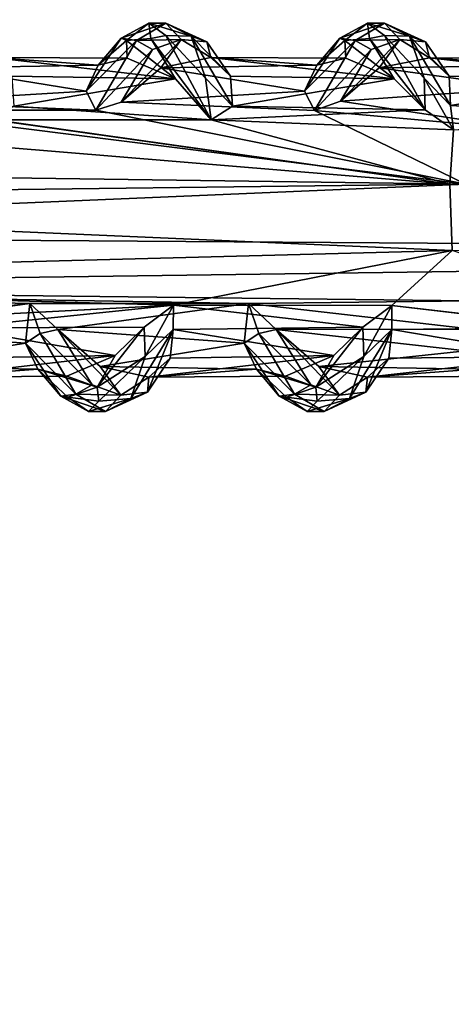
# Model space of a CAD drawing. Units: inches. Extents: x -14.8 to 14.8, y -14 to 8.6.
# Drawn here: x -11.2 to -10.3, y 1.6 to 3.6 of the extents above; entities that cross this region are included whole.
import ezdxf

# ---------------------------------------------------------------- set-up
doc = ezdxf.new("R2010")
doc.units = ezdxf.units.IN
doc.header["$MEASUREMENT"] = 0
for name, color, linetype in [('TABLE-SUPPORT', 6, 'Continuous'), ('TABLE-TOP', 6, 'Continuous'), ('TABLE-TRAY', 6, 'Continuous')]:
    doc.layers.add(name, color=color, linetype=linetype)

msp = doc.modelspace()

# ---------------------------------------------------------------- linework, layer by layer
at = {"layer": 'TABLE-SUPPORT'}
for points in [[(-10.91, 3.5558, 20.513), (-10.9648, 3.5259, 20.4307), (-10.9547, 3.5208, 20.5127)], [(-10.8765, 3.5557, 20.4904), (-10.9648, 3.5259, 20.4307), (-10.91, 3.5558, 20.513)], [(-10.91, 3.5558, 7.4815), (-10.9648, 3.5259, 7.3992), (-10.9547, 3.5208, 7.4812)], [(-10.8765, 3.5557, 7.4589), (-10.9648, 3.5259, 7.3992), (-10.91, 3.5558, 7.4815)], [(-10.8765, 3.5557, 20.4904), (-10.9345, 3.5214, 20.3996), (-10.9648, 3.5259, 20.4307)], [(-10.8765, 3.5557, 7.4589), (-10.9345, 3.5214, 7.3681), (-10.9648, 3.5259, 7.3992)], [(-10.9062, 3.5251, 20.5825), (-10.91, 3.5558, 20.513), (-10.9547, 3.5208, 20.5127)], [(-10.9062, 3.5251, 7.551), (-10.91, 3.5558, 7.4815), (-10.9547, 3.5208, 7.4812)], [(-10.8459, 3.5232, 20.4668), (-10.9345, 3.5214, 20.3996), (-10.8765, 3.5557, 20.4904)], [(-10.8459, 3.5232, 7.4353), (-10.9345, 3.5214, 7.3681), (-10.8765, 3.5557, 7.4589)], [(-10.8766, 3.5313, 20.6011), (-10.8266, 3.5298, 20.6098), (-10.91, 3.5558, 20.513)], [(-10.8766, 3.5313, 20.6011), (-10.91, 3.5558, 20.513), (-10.9062, 3.5251, 20.5825)], [(-10.91, 3.5558, 20.513), (-10.8266, 3.5298, 20.6098), (-10.8765, 3.5557, 20.4904)], [(-10.8766, 3.5313, 7.5696), (-10.8266, 3.5298, 7.5783), (-10.91, 3.5558, 7.4815)], [(-10.8766, 3.5313, 7.5696), (-10.91, 3.5558, 7.4815), (-10.9062, 3.5251, 7.551)], [(-10.91, 3.5558, 7.4815), (-10.8266, 3.5298, 7.5783), (-10.8765, 3.5557, 7.4589)], [(-10.8765, 3.5557, 20.4904), (-10.8266, 3.5298, 20.6098), (-10.7952, 3.5185, 20.5742)], [(-10.8765, 3.5557, 20.4904), (-10.7952, 3.5185, 20.5742), (-10.8459, 3.5232, 20.4668)], [(-10.8765, 3.5557, 7.4589), (-10.8266, 3.5298, 7.5783), (-10.7952, 3.5185, 7.5427)], [(-10.8765, 3.5557, 7.4589), (-10.7952, 3.5185, 7.5427), (-10.8459, 3.5232, 7.4353)], [(-10.4769, 3.5558, 20.513), (-10.5317, 3.5259, 20.4307), (-10.5217, 3.5208, 20.5127)], [(-10.4434, 3.5557, 20.4904), (-10.5317, 3.5259, 20.4307), (-10.4769, 3.5558, 20.513)], [(-10.4769, 3.5558, 7.4815), (-10.5317, 3.5259, 7.3992), (-10.5217, 3.5208, 7.4812)], [(-10.4434, 3.5557, 7.4589), (-10.5317, 3.5259, 7.3992), (-10.4769, 3.5558, 7.4815)], [(-10.4434, 3.5557, 20.4904), (-10.5014, 3.5214, 20.3996), (-10.5317, 3.5259, 20.4307)], [(-10.4434, 3.5557, 7.4589), (-10.5014, 3.5214, 7.3681), (-10.5317, 3.5259, 7.3992)], [(-10.4731, 3.5251, 20.5825), (-10.4769, 3.5558, 20.513), (-10.5217, 3.5208, 20.5127)], [(-10.4731, 3.5251, 7.551), (-10.4769, 3.5558, 7.4815), (-10.5217, 3.5208, 7.4812)], [(-10.4129, 3.5232, 20.4668), (-10.5014, 3.5214, 20.3996), (-10.4434, 3.5557, 20.4904)], [(-10.4129, 3.5232, 7.4353), (-10.5014, 3.5214, 7.3681), (-10.4434, 3.5557, 7.4589)], [(-10.4435, 3.5313, 20.6011), (-10.3935, 3.5298, 20.6098), (-10.4769, 3.5558, 20.513)], [(-10.4435, 3.5313, 20.6011), (-10.4769, 3.5558, 20.513), (-10.4731, 3.5251, 20.5825)], [(-10.4769, 3.5558, 20.513), (-10.3935, 3.5298, 20.6098), (-10.4434, 3.5557, 20.4904)], [(-10.4435, 3.5313, 7.5696), (-10.3935, 3.5298, 7.5783), (-10.4769, 3.5558, 7.4815)], [(-10.4435, 3.5313, 7.5696), (-10.4769, 3.5558, 7.4815), (-10.4731, 3.5251, 7.551)], [(-10.4769, 3.5558, 7.4815), (-10.3935, 3.5298, 7.5783), (-10.4434, 3.5557, 7.4589)], [(-10.4434, 3.5557, 20.4904), (-10.3622, 3.5185, 20.5742), (-10.4129, 3.5232, 20.4668)], [(-10.4434, 3.5557, 20.4904), (-10.3935, 3.5298, 20.6098), (-10.3622, 3.5185, 20.5742)], [(-10.4434, 3.5557, 7.4589), (-10.3622, 3.5185, 7.5427), (-10.4129, 3.5232, 7.4353)], [(-10.4434, 3.5557, 7.4589), (-10.3935, 3.5298, 7.5783), (-10.3622, 3.5185, 7.5427)], [(-11.0345, 3.4207, 20.319), (-10.9648, 3.5259, 20.4307), (-10.9345, 3.5214, 20.3996)], [(-10.9648, 3.5259, 20.4307), (-11.0345, 3.4207, 20.319), (-11.0105, 3.4723, 20.4157)], [(-11.0345, 3.4207, 7.2875), (-10.9648, 3.5259, 7.3992), (-10.9345, 3.5214, 7.3681)], [(-10.9648, 3.5259, 7.3992), (-11.0345, 3.4207, 7.2875), (-11.0105, 3.4723, 7.3842)], [(-11.0345, 3.4207, 20.319), (-10.9345, 3.5214, 20.3996), (-11.015, 3.3829, 20.2727)], [(-11.0345, 3.4207, 7.2875), (-10.9345, 3.5214, 7.3681), (-11.015, 3.3829, 7.2413)], [(-11.015, 3.3829, 20.2727), (-10.9345, 3.5214, 20.3996), (-10.9027, 3.503, 20.3933)], [(-11.015, 3.3829, 7.2413), (-10.9345, 3.5214, 7.3681), (-10.9027, 3.5031, 7.3618)], [(-10.9547, 3.5208, 20.5127), (-10.9648, 3.5259, 20.4307), (-11.0105, 3.4723, 20.4157)], [(-10.9547, 3.5208, 7.4812), (-10.9648, 3.5259, 7.3992), (-11.0105, 3.4723, 7.3842)], [(-11.0105, 3.4723, 20.4157), (-10.9529, 3.4858, 20.5124), (-10.9547, 3.5208, 20.5127)], [(-11.0105, 3.4723, 7.3842), (-10.9529, 3.4858, 7.4809), (-10.9547, 3.5208, 7.4812)], [(-10.8459, 3.5232, 20.4668), (-10.965, 3.3989, 20.2931), (-10.9027, 3.503, 20.3933)], [(-10.8867, 3.4668, 20.4046), (-10.965, 3.3989, 20.2931), (-10.8459, 3.5232, 20.4668)], [(-10.8459, 3.5232, 7.4353), (-10.965, 3.3989, 7.2616), (-10.9027, 3.5031, 7.3618)], [(-10.8867, 3.4668, 7.3731), (-10.965, 3.3989, 7.2616), (-10.8459, 3.5232, 7.4353)], [(-10.8575, 3.4449, 20.6676), (-10.9062, 3.5251, 20.5825), (-10.9547, 3.5208, 20.5127)], [(-10.8575, 3.4449, 7.6361), (-10.9062, 3.5251, 7.551), (-10.9547, 3.5208, 7.4812)], [(-10.8575, 3.4449, 20.6676), (-10.9547, 3.5208, 20.5127), (-10.9529, 3.4858, 20.5124)], [(-10.8575, 3.4449, 7.6361), (-10.9547, 3.5208, 7.4812), (-10.9529, 3.4858, 7.4809)], [(-10.8459, 3.5232, 20.4668), (-10.9027, 3.503, 20.3933), (-10.9345, 3.5214, 20.3996)], [(-10.8459, 3.5232, 7.4353), (-10.9027, 3.5031, 7.3618), (-10.9345, 3.5214, 7.3681)], [(-10.8766, 3.5313, 20.6011), (-10.9062, 3.5251, 20.5825), (-10.7869, 3.364, 20.7625)], [(-10.8766, 3.5313, 7.5696), (-10.9062, 3.5251, 7.551), (-10.787, 3.364, 7.731)], [(-10.7869, 3.364, 20.7625), (-10.9062, 3.5251, 20.5825), (-10.8575, 3.4449, 20.6676)], [(-10.787, 3.364, 7.731), (-10.9062, 3.5251, 7.551), (-10.8575, 3.4449, 7.6361)], [(-10.8867, 3.4668, 20.4046), (-10.8459, 3.5232, 20.4668), (-10.7874, 3.4873, 20.5581)], [(-10.8867, 3.4668, 7.3731), (-10.8459, 3.5232, 7.4353), (-10.7874, 3.4873, 7.5266)], [(-10.7981, 3.4467, 20.7045), (-10.8266, 3.5298, 20.6098), (-10.8766, 3.5313, 20.6011)], [(-10.8766, 3.5313, 20.6011), (-10.7869, 3.364, 20.7625), (-10.7981, 3.4467, 20.7045)], [(-10.7981, 3.4467, 7.673), (-10.8266, 3.5298, 7.5783), (-10.8766, 3.5313, 7.5696)], [(-10.8766, 3.5313, 7.5696), (-10.787, 3.364, 7.731), (-10.7981, 3.4467, 7.673)], [(-10.8459, 3.5232, 20.4668), (-10.7952, 3.5185, 20.5742), (-10.7874, 3.4873, 20.5581)], [(-10.8459, 3.5232, 7.4353), (-10.7952, 3.5185, 7.5427), (-10.7874, 3.4873, 7.5266)], [(-10.7447, 3.391, 20.7411), (-10.7483, 3.4503, 20.6577), (-10.8266, 3.5298, 20.6098)], [(-10.7483, 3.4503, 20.6577), (-10.7952, 3.5185, 20.5742), (-10.8266, 3.5298, 20.6098)], [(-10.7981, 3.4467, 20.7045), (-10.7447, 3.391, 20.7411), (-10.8266, 3.5298, 20.6098)], [(-10.7447, 3.391, 7.7096), (-10.7483, 3.4503, 7.6262), (-10.8266, 3.5298, 7.5783)], [(-10.7483, 3.4503, 7.6262), (-10.7952, 3.5185, 7.5427), (-10.8266, 3.5298, 7.5783)], [(-10.7981, 3.4467, 7.673), (-10.7447, 3.391, 7.7096), (-10.8266, 3.5298, 7.5783)], [(-10.7874, 3.4873, 20.5581), (-10.7952, 3.5185, 20.5742), (-10.7483, 3.4503, 20.6577)], [(-10.7874, 3.4873, 7.5266), (-10.7952, 3.5185, 7.5427), (-10.7483, 3.4503, 7.6262)], [(-10.6015, 3.4207, 20.319), (-10.5317, 3.5259, 20.4307), (-10.5014, 3.5214, 20.3996)], [(-10.5317, 3.5259, 20.4307), (-10.6015, 3.4207, 20.319), (-10.5774, 3.4723, 20.4157)], [(-10.6015, 3.4207, 7.2875), (-10.5317, 3.5259, 7.3992), (-10.5014, 3.5214, 7.3681)], [(-10.5317, 3.5259, 7.3992), (-10.6015, 3.4207, 7.2875), (-10.5774, 3.4723, 7.3842)], [(-10.6015, 3.4207, 20.319), (-10.5014, 3.5214, 20.3996), (-10.5822, 3.3824, 20.2725)], [(-10.6015, 3.4207, 7.2875), (-10.5014, 3.5214, 7.3681), (-10.5822, 3.3824, 7.241)], [(-10.5822, 3.3824, 20.2725), (-10.5014, 3.5214, 20.3996), (-10.4697, 3.503, 20.3933)], [(-10.5822, 3.3824, 7.241), (-10.5014, 3.5214, 7.3681), (-10.4697, 3.503, 7.3618)], [(-10.5217, 3.5208, 20.5127), (-10.5317, 3.5259, 20.4307), (-10.5774, 3.4723, 20.4157)], [(-10.5217, 3.5208, 7.4812), (-10.5317, 3.5259, 7.3992), (-10.5774, 3.4723, 7.3842)], [(-10.5774, 3.4723, 20.4157), (-10.5198, 3.4858, 20.5124), (-10.5217, 3.5208, 20.5127)], [(-10.5774, 3.4723, 7.3842), (-10.5198, 3.4858, 7.4809), (-10.5217, 3.5208, 7.4812)], [(-10.4129, 3.5232, 20.4668), (-10.5307, 3.4008, 20.2948), (-10.4697, 3.503, 20.3933)], [(-10.4536, 3.4668, 20.4046), (-10.5307, 3.4008, 20.2948), (-10.4129, 3.5232, 20.4668)], [(-10.4129, 3.5232, 7.4353), (-10.5307, 3.4008, 7.2633), (-10.4697, 3.503, 7.3618)], [(-10.4536, 3.4668, 7.3731), (-10.5307, 3.4008, 7.2633), (-10.4129, 3.5232, 7.4353)], [(-10.4244, 3.4449, 20.6676), (-10.4731, 3.5251, 20.5825), (-10.5217, 3.5208, 20.5127)], [(-10.4244, 3.4449, 7.6361), (-10.4731, 3.5251, 7.551), (-10.5217, 3.5208, 7.4812)], [(-10.4244, 3.4449, 20.6676), (-10.5217, 3.5208, 20.5127), (-10.5198, 3.4858, 20.5124)], [(-10.4244, 3.4449, 7.6361), (-10.5217, 3.5208, 7.4812), (-10.5198, 3.4858, 7.4809)], [(-10.4129, 3.5232, 20.4668), (-10.4697, 3.503, 20.3933), (-10.5014, 3.5214, 20.3996)], [(-10.4129, 3.5232, 7.4353), (-10.4697, 3.503, 7.3618), (-10.5014, 3.5214, 7.3681)], [(-10.4435, 3.5313, 20.6011), (-10.4731, 3.5251, 20.5825), (-10.3629, 3.384, 20.746)], [(-10.4435, 3.5313, 7.5696), (-10.4731, 3.5251, 7.551), (-10.363, 3.384, 7.7145)], [(-10.3629, 3.384, 20.746), (-10.4731, 3.5251, 20.5825), (-10.4244, 3.4449, 20.6676)], [(-10.363, 3.384, 7.7145), (-10.4731, 3.5251, 7.551), (-10.4244, 3.4449, 7.6361)], [(-10.4536, 3.4668, 20.4046), (-10.4129, 3.5232, 20.4668), (-10.3539, 3.4869, 20.559)], [(-10.4536, 3.4668, 7.3731), (-10.4129, 3.5232, 7.4353), (-10.3539, 3.4869, 7.5275)], [(-10.365, 3.4467, 20.7045), (-10.3935, 3.5298, 20.6098), (-10.4435, 3.5313, 20.6011)], [(-10.4435, 3.5313, 20.6011), (-10.3629, 3.384, 20.746), (-10.365, 3.4467, 20.7045)], [(-10.365, 3.4467, 7.673), (-10.3935, 3.5298, 7.5783), (-10.4435, 3.5313, 7.5696)], [(-10.4435, 3.5313, 7.5696), (-10.363, 3.384, 7.7145), (-10.365, 3.4467, 7.673)], [(-10.4129, 3.5232, 20.4668), (-10.3622, 3.5185, 20.5742), (-10.3539, 3.4869, 20.559)], [(-10.4129, 3.5232, 7.4353), (-10.3622, 3.5185, 7.5427), (-10.3539, 3.4869, 7.5275)], [(-10.3127, 3.3925, 20.7404), (-10.3153, 3.4503, 20.6577), (-10.3935, 3.5298, 20.6098)], [(-10.3153, 3.4503, 20.6577), (-10.3622, 3.5185, 20.5742), (-10.3935, 3.5298, 20.6098)], [(-10.365, 3.4467, 20.7045), (-10.3127, 3.3925, 20.7404), (-10.3935, 3.5298, 20.6098)], [(-10.3127, 3.3925, 7.7089), (-10.3153, 3.4503, 7.6262), (-10.3935, 3.5298, 7.5783)], [(-10.3153, 3.4503, 7.6262), (-10.3622, 3.5185, 7.5427), (-10.3935, 3.5298, 7.5783)], [(-10.365, 3.4467, 7.673), (-10.3127, 3.3925, 7.7089), (-10.3935, 3.5298, 7.5783)], [(-10.3539, 3.4869, 20.559), (-10.3622, 3.5185, 20.5742), (-10.3153, 3.4503, 20.6577)], [(-10.3539, 3.4869, 7.5275), (-10.3622, 3.5185, 7.5427), (-10.3153, 3.4503, 7.6262)], [(-11.015, 3.3829, 7.2413), (-10.9027, 3.5031, 7.3618), (-10.965, 3.3989, 7.2616)], [(-11.015, 3.3829, 20.2727), (-10.9027, 3.503, 20.3933), (-10.965, 3.3989, 20.2931)], [(-10.5822, 3.3824, 7.241), (-10.4697, 3.503, 7.3618), (-10.5307, 3.4008, 7.2633)], [(-10.5822, 3.3824, 20.2725), (-10.4697, 3.503, 20.3933), (-10.5307, 3.4008, 20.2948)], [(-11.0105, 3.4723, 20.4157), (-11.3197, 3.4668, 20.4046), (-11.2205, 3.4873, 20.5581)], [(-11.0105, 3.4723, 7.3842), (-11.3197, 3.4668, 7.3731), (-11.2205, 3.4873, 7.5266)], [(-11.2205, 3.4873, 20.5581), (-10.8575, 3.4449, 20.6676), (-10.9529, 3.4858, 20.5124)], [(-11.1814, 3.4503, 20.6577), (-10.8575, 3.4449, 20.6676), (-11.2205, 3.4873, 20.5581)], [(-11.0105, 3.4723, 20.4157), (-11.2205, 3.4873, 20.5581), (-10.9529, 3.4858, 20.5124)], [(-11.2205, 3.4873, 7.5266), (-10.8575, 3.4449, 7.6361), (-10.9529, 3.4858, 7.4809)], [(-11.1814, 3.4503, 7.6262), (-10.8575, 3.4449, 7.6361), (-11.2205, 3.4873, 7.5266)], [(-11.0105, 3.4723, 7.3842), (-11.2205, 3.4873, 7.5266), (-10.9529, 3.4858, 7.4809)], [(-10.5774, 3.4723, 20.4157), (-10.8867, 3.4668, 20.4046), (-10.7874, 3.4873, 20.5581)], [(-10.5774, 3.4723, 7.3842), (-10.8867, 3.4668, 7.3731), (-10.7874, 3.4873, 7.5266)], [(-10.7874, 3.4873, 20.5581), (-10.4244, 3.4449, 20.6676), (-10.5198, 3.4858, 20.5124)], [(-10.7483, 3.4503, 20.6577), (-10.4244, 3.4449, 20.6676), (-10.7874, 3.4873, 20.5581)], [(-10.5774, 3.4723, 20.4157), (-10.7874, 3.4873, 20.5581), (-10.5198, 3.4858, 20.5124)], [(-10.7874, 3.4873, 7.5266), (-10.4244, 3.4449, 7.6361), (-10.5198, 3.4858, 7.4809)], [(-10.7483, 3.4503, 7.6262), (-10.4244, 3.4449, 7.6361), (-10.7874, 3.4873, 7.5266)], [(-10.5774, 3.4723, 7.3842), (-10.7874, 3.4873, 7.5266), (-10.5198, 3.4858, 7.4809)], [(-10.1444, 3.4719, 20.4163), (-10.4536, 3.4668, 20.4046), (-10.3539, 3.4869, 20.559)], [(-10.1444, 3.4719, 7.3848), (-10.4536, 3.4668, 7.3731), (-10.3539, 3.4869, 7.5275)], [(-10.3539, 3.4869, 20.559), (-9.9913, 3.4449, 20.6676), (-10.0868, 3.4858, 20.5124)], [(-10.3153, 3.4503, 20.6577), (-9.9913, 3.4449, 20.6676), (-10.3539, 3.4869, 20.559)], [(-10.3539, 3.4869, 20.559), (-10.0868, 3.4858, 20.5124), (-10.1444, 3.4719, 20.4163)], [(-10.3539, 3.4869, 7.5275), (-9.9913, 3.4449, 7.6361), (-10.0868, 3.4858, 7.4809)], [(-10.3153, 3.4503, 7.6262), (-9.9913, 3.4449, 7.6361), (-10.3539, 3.4869, 7.5275)], [(-10.3539, 3.4869, 7.5275), (-10.0868, 3.4858, 7.4809), (-10.1444, 3.4719, 7.3848)], [(-11.0345, 3.4207, 20.319), (-11.3981, 3.3989, 20.2931), (-11.3197, 3.4668, 20.4046)], [(-11.0345, 3.4207, 7.2875), (-11.3981, 3.3989, 7.2616), (-11.3197, 3.4668, 7.3731)], [(-11.0345, 3.4207, 20.319), (-11.3197, 3.4668, 20.4046), (-11.0105, 3.4723, 20.4157)], [(-11.0345, 3.4207, 7.2875), (-11.3197, 3.4668, 7.3731), (-11.0105, 3.4723, 7.3842)], [(-10.6015, 3.4207, 20.319), (-10.965, 3.3989, 20.2931), (-10.8867, 3.4668, 20.4046)], [(-10.6015, 3.4207, 7.2875), (-10.965, 3.3989, 7.2616), (-10.8867, 3.4668, 7.3731)], [(-10.6015, 3.4207, 20.319), (-10.8867, 3.4668, 20.4046), (-10.5774, 3.4723, 20.4157)], [(-10.6015, 3.4207, 7.2875), (-10.8867, 3.4668, 7.3731), (-10.5774, 3.4723, 7.3842)], [(-10.5307, 3.4008, 20.2948), (-10.4536, 3.4668, 20.4046), (-10.1649, 3.4268, 20.3242)], [(-10.5307, 3.4008, 7.2633), (-10.4536, 3.4668, 7.3731), (-10.1649, 3.4268, 7.2927)], [(-10.1444, 3.4719, 20.4163), (-10.1649, 3.4268, 20.3242), (-10.4536, 3.4668, 20.4046)], [(-10.1444, 3.4719, 7.3848), (-10.1649, 3.4268, 7.2927), (-10.4536, 3.4668, 7.3731)], [(-11.1777, 3.391, 20.7411), (-10.8575, 3.4449, 20.6676), (-11.1814, 3.4503, 20.6577)], [(-11.1777, 3.391, 7.7096), (-10.8575, 3.4449, 7.6361), (-11.1814, 3.4503, 7.6262)], [(-11.1777, 3.391, 20.7411), (-10.7869, 3.364, 20.7625), (-10.8575, 3.4449, 20.6676)], [(-11.1777, 3.391, 7.7096), (-10.787, 3.364, 7.731), (-10.8575, 3.4449, 7.6361)], [(-10.7869, 3.364, 20.7625), (-10.7447, 3.391, 20.7411), (-10.7981, 3.4467, 20.7045)], [(-10.787, 3.364, 7.731), (-10.7447, 3.391, 7.7096), (-10.7981, 3.4467, 7.673)], [(-10.7447, 3.391, 20.7411), (-10.4244, 3.4449, 20.6676), (-10.7483, 3.4503, 20.6577)], [(-10.7447, 3.391, 7.7096), (-10.4244, 3.4449, 7.6361), (-10.7483, 3.4503, 7.6262)], [(-10.7447, 3.391, 20.7411), (-10.3629, 3.384, 20.746), (-10.4244, 3.4449, 20.6676)], [(-10.7447, 3.391, 7.7096), (-10.363, 3.384, 7.7145), (-10.4244, 3.4449, 7.6361)], [(-10.365, 3.4467, 20.7045), (-10.3629, 3.384, 20.746), (-10.3065, 3.3444, 20.7755)], [(-10.3065, 3.3444, 20.7755), (-10.3127, 3.3925, 20.7404), (-10.365, 3.4467, 20.7045)], [(-10.365, 3.4467, 7.673), (-10.363, 3.384, 7.7145), (-10.3065, 3.3443, 7.744)], [(-10.3065, 3.3443, 7.744), (-10.3127, 3.3925, 7.7089), (-10.365, 3.4467, 7.673)], [(-10.3127, 3.3925, 20.7404), (-9.9913, 3.4449, 20.6676), (-10.3153, 3.4503, 20.6577)], [(-10.3127, 3.3925, 7.7089), (-9.9913, 3.4449, 7.6361), (-10.3153, 3.4503, 7.6262)], [(-10.3127, 3.3925, 20.7404), (-9.9232, 3.3715, 20.757), (-9.9913, 3.4449, 20.6676)], [(-10.3127, 3.3925, 7.7089), (-9.9232, 3.3717, 7.7255), (-9.9913, 3.4449, 7.6361)], [(-11.015, 3.3829, 20.2727), (-11.3981, 3.3989, 20.2931), (-11.0345, 3.4207, 20.319)], [(-11.015, 3.3829, 7.2413), (-11.3981, 3.3989, 7.2616), (-11.0345, 3.4207, 7.2875)], [(-10.5822, 3.3824, 20.2725), (-10.965, 3.3989, 20.2931), (-10.6015, 3.4207, 20.319)], [(-10.5822, 3.3824, 7.241), (-10.965, 3.3989, 7.2616), (-10.6015, 3.4207, 7.2875)], [(-10.1567, 3.3443, 20.2491), (-10.5307, 3.4008, 20.2948), (-10.1649, 3.4268, 20.3242)], [(-10.1567, 3.3443, 7.2176), (-10.5307, 3.4008, 7.2633), (-10.1649, 3.4268, 7.2927)], [(-11.015, 3.3829, 20.2727), (-11.4478, 3.3833, 20.273), (-11.3981, 3.3989, 20.2931)], [(-11.015, 3.3829, 7.2413), (-11.4478, 3.3833, 7.2415), (-11.3981, 3.3989, 7.2616)], [(-10.1567, 3.3443, 20.2491), (-10.5822, 3.3824, 20.2725), (-10.5307, 3.4008, 20.2948)], [(-10.1567, 3.3443, 7.2176), (-10.5822, 3.3824, 7.241), (-10.5307, 3.4008, 7.2633)], [(-10.282, 3.2365, 20.2044), (-12.6237, 3.2691, 20.2097), (-11.4478, 3.3833, 20.273)], [(-10.282, 3.2365, 7.1729), (-12.6237, 3.2691, 7.1782), (-11.4478, 3.3833, 7.2415)], [(-10.282, 3.2365, 20.2044), (-11.4478, 3.3833, 20.273), (-11.015, 3.3829, 20.2727)], [(-10.282, 3.2365, 7.1729), (-11.4478, 3.3833, 7.2415), (-11.015, 3.3829, 7.2413)], [(-11.2201, 3.3642, 20.7623), (-10.7869, 3.364, 20.7625), (-11.1777, 3.391, 20.7411)], [(-11.2201, 3.3643, 7.7308), (-10.787, 3.364, 7.731), (-11.1777, 3.391, 7.7096)], [(-10.787, 3.364, 7.731), (-10.363, 3.384, 7.7145), (-10.7447, 3.391, 7.7096)], [(-10.787, 3.364, 7.731), (-10.3065, 3.3443, 7.744), (-10.363, 3.384, 7.7145)], [(-10.7869, 3.364, 20.7625), (-10.3629, 3.384, 20.746), (-10.7447, 3.391, 20.7411)], [(-10.7869, 3.364, 20.7625), (-10.3065, 3.3444, 20.7755), (-10.3629, 3.384, 20.746)], [(-10.5822, 3.3824, 20.2725), (-10.1567, 3.3443, 20.2491), (-10.282, 3.2365, 20.2044)], [(-10.5822, 3.3824, 7.241), (-10.1567, 3.3443, 7.2176), (-10.282, 3.2365, 7.1729)], [(-10.3065, 3.3444, 20.7755), (-9.9232, 3.3715, 20.757), (-10.3127, 3.3925, 20.7404)], [(-10.3065, 3.3443, 7.744), (-9.9232, 3.3717, 7.7255), (-10.3127, 3.3925, 7.7089)], [(-10.3141, 3.2365, 7.7889), (-11.2201, 3.3643, 7.7308), (-11.6301, 3.3456, 7.7431)], [(-10.3141, 3.2365, 20.8204), (-11.2201, 3.3642, 20.7623), (-11.6301, 3.3456, 20.7746)], [(-10.3141, 3.2365, 7.7889), (-10.787, 3.364, 7.731), (-11.2201, 3.3643, 7.7308)], [(-10.3141, 3.2365, 20.8204), (-10.7869, 3.364, 20.7625), (-11.2201, 3.3642, 20.7623)], [(-10.3065, 3.3443, 7.744), (-10.787, 3.364, 7.731), (-10.3141, 3.2365, 7.7889)], [(-10.3065, 3.3444, 20.7755), (-10.7869, 3.364, 20.7625), (-10.3141, 3.2365, 20.8204)], [(-12.6667, 3.2075, 20.8307), (-10.3141, 3.2365, 20.8204), (-11.6301, 3.3456, 20.7746)], [(-12.6667, 3.2075, 7.7992), (-10.3141, 3.2365, 7.7889), (-11.6301, 3.3456, 7.7431)], [(-10.3141, 3.2365, 20.8204), (-7.8791, 3.2712, 20.8109), (-10.3065, 3.3444, 20.7755)], [(-10.3141, 3.2365, 7.7889), (-7.8791, 3.2712, 7.7794), (-10.3065, 3.3443, 7.744)], [(-10.282, 3.2365, 20.2044), (-12.6559, 3.1354, 20.198), (-12.6237, 3.2691, 20.2097)], [(-10.282, 3.2365, 7.1729), (-12.6559, 3.1354, 7.1665), (-12.6237, 3.2691, 7.1782)], [(-10.3141, 3.2365, 20.8204), (-7.6932, 3.2187, 20.8244), (-7.8791, 3.2712, 20.8109)], [(-10.3141, 3.2365, 7.7889), (-7.6932, 3.2187, 7.7929), (-7.8791, 3.2712, 7.7794)], [(-10.3141, 3.2365, 20.8204), (-12.6667, 3.2075, 20.8307), (-10.3093, 3.1052, 20.8204)], [(-10.3141, 3.2365, 7.7889), (-12.6667, 3.2075, 7.7992), (-10.3093, 3.1052, 7.7889)], [(-7.5832, 3.1001, 20.2055), (-12.6559, 3.1354, 20.198), (-10.282, 3.2365, 20.2044)], [(-7.5832, 3.1001, 7.174), (-12.6559, 3.1354, 7.1665), (-10.282, 3.2365, 7.1729)], [(-10.3093, 3.1052, 20.8204), (-7.6932, 3.2187, 20.8244), (-10.3141, 3.2365, 20.8204)], [(-10.3093, 3.1052, 7.7889), (-7.6932, 3.2187, 7.7929), (-10.3141, 3.2365, 7.7889)], [(-10.3093, 3.1052, 20.8204), (-12.6667, 3.2075, 20.8307), (-12.5949, 3.0448, 20.8006)], [(-10.3093, 3.1052, 7.7889), (-12.6667, 3.2075, 7.7992), (-12.5949, 3.0448, 7.7691)], [(-7.5832, 3.1001, 20.2055), (-12.5834, 3.0324, 20.2312), (-12.6559, 3.1354, 20.198)], [(-7.5832, 3.1001, 7.174), (-12.5834, 3.0324, 7.1997), (-12.6559, 3.1354, 7.1665)], [(-10.8611, 2.997, 20.7752), (-10.3093, 3.1052, 20.8204), (-12.5949, 3.0448, 20.8006)], [(-10.8612, 2.997, 7.7437), (-10.3093, 3.1052, 7.7889), (-12.5949, 3.0448, 7.7691)], [(-10.8612, 2.997, 7.7437), (-10.4289, 2.9959, 7.743), (-10.3093, 3.1052, 7.7889)], [(-10.8611, 2.997, 20.7752), (-10.4289, 2.9958, 20.7745), (-10.3093, 3.1052, 20.8204)], [(-7.5832, 3.1001, 20.2055), (-10.2755, 3.005, 20.2446), (-12.5834, 3.0324, 20.2312)], [(-7.5832, 3.1001, 7.174), (-10.2755, 3.005, 7.2131), (-12.5834, 3.0324, 7.1997)], [(-12.5949, 3.0448, 20.8006), (-11.3417, 2.9716, 20.7581), (-10.8611, 2.997, 20.7752)], [(-12.5949, 3.0448, 7.7691), (-11.3416, 2.9718, 7.7268), (-10.8612, 2.997, 7.7437)], [(-10.2755, 3.005, 20.2446), (-10.7129, 3.0001, 20.2475), (-12.5834, 3.0324, 20.2312)], [(-12.5834, 3.0324, 20.2312), (-11.146, 3.0002, 20.2475), (-11.5651, 2.9553, 20.2752)], [(-12.5834, 3.0324, 20.2312), (-10.7129, 3.0001, 20.2475), (-11.146, 3.0002, 20.2475)], [(-12.5834, 3.0324, 7.1997), (-11.146, 3.0002, 7.216), (-11.5652, 2.9553, 7.2437)], [(-10.2755, 3.005, 7.2131), (-10.7129, 3.0001, 7.2161), (-12.5834, 3.0324, 7.1997)], [(-12.5834, 3.0324, 7.1997), (-10.7129, 3.0001, 7.2161), (-11.146, 3.0002, 7.216)], [(-10.7129, 3.0001, 20.2475), (-10.2755, 3.005, 20.2446), (-10.2691, 2.9494, 20.2805)], [(-10.7129, 3.0001, 7.2161), (-10.2755, 3.005, 7.2131), (-10.2691, 2.9494, 7.2491)], [(-11.146, 3.0002, 7.216), (-11.5238, 2.9488, 7.2545), (-11.5652, 2.9553, 7.2437)], [(-11.146, 3.0002, 20.2475), (-11.5238, 2.9488, 20.286), (-11.5651, 2.9553, 20.2752)], [(-11.1542, 2.9212, 20.319), (-11.5238, 2.9488, 20.286), (-11.146, 3.0002, 20.2475)], [(-11.1542, 2.9213, 7.2875), (-11.5238, 2.9488, 7.2545), (-11.146, 3.0002, 7.216)], [(-10.8611, 2.997, 20.7752), (-11.3417, 2.9716, 20.7581), (-11.2948, 2.952, 20.7426)], [(-10.8612, 2.997, 7.7437), (-11.3416, 2.9718, 7.7268), (-11.2948, 2.952, 7.7111)], [(-10.8611, 2.997, 20.7752), (-11.2948, 2.952, 20.7426), (-10.9191, 2.9531, 20.7412)], [(-10.8612, 2.997, 7.7437), (-11.2948, 2.952, 7.7111), (-10.9191, 2.9531, 7.7097)], [(-11.1251, 2.9407, 20.2845), (-11.1542, 2.9212, 20.319), (-11.146, 3.0002, 20.2475)], [(-11.1251, 2.9407, 7.253), (-11.1542, 2.9213, 7.2875), (-11.146, 3.0002, 7.216)], [(-11.0907, 2.9488, 20.286), (-11.1251, 2.9407, 20.2845), (-11.146, 3.0002, 20.2475)], [(-10.7129, 3.0001, 20.2475), (-11.0907, 2.9488, 20.286), (-11.146, 3.0002, 20.2475)], [(-11.0907, 2.9488, 7.2545), (-11.1251, 2.9407, 7.253), (-11.146, 3.0002, 7.216)], [(-10.7129, 3.0001, 7.2161), (-11.0907, 2.9488, 7.2545), (-11.146, 3.0002, 7.216)], [(-10.7211, 2.9212, 20.319), (-11.0907, 2.9488, 20.286), (-10.7129, 3.0001, 20.2475)], [(-10.7211, 2.9213, 7.2875), (-11.0907, 2.9488, 7.2545), (-10.7129, 3.0001, 7.2161)], [(-10.9191, 2.9531, 20.7412), (-10.9176, 2.8949, 20.7045), (-10.8611, 2.997, 20.7752)], [(-10.9191, 2.9531, 7.7097), (-10.9176, 2.8949, 7.673), (-10.8612, 2.997, 7.7437)], [(-10.8617, 2.9488, 20.7392), (-10.8611, 2.997, 20.7752), (-10.9176, 2.8949, 20.7045)], [(-10.8617, 2.9488, 7.7077), (-10.8612, 2.997, 7.7437), (-10.9176, 2.8949, 7.673)], [(-10.486, 2.9531, 20.7412), (-10.8611, 2.997, 20.7752), (-10.8617, 2.9488, 20.7392)], [(-10.486, 2.9531, 7.7097), (-10.8612, 2.997, 7.7437), (-10.8617, 2.9488, 7.7077)], [(-10.4289, 2.9959, 7.743), (-10.8612, 2.997, 7.7437), (-10.486, 2.9531, 7.7097)], [(-10.4289, 2.9958, 20.7745), (-10.8611, 2.997, 20.7752), (-10.486, 2.9531, 20.7412)], [(-10.692, 2.9407, 20.2845), (-10.7211, 2.9212, 20.319), (-10.7129, 3.0001, 20.2475)], [(-10.692, 2.9407, 7.253), (-10.7211, 2.9213, 7.2875), (-10.7129, 3.0001, 7.2161)], [(-10.2691, 2.9494, 20.2805), (-10.6576, 2.9488, 20.286), (-10.7129, 3.0001, 20.2475)], [(-10.6576, 2.9488, 20.286), (-10.692, 2.9407, 20.2845), (-10.7129, 3.0001, 20.2475)], [(-10.2691, 2.9494, 7.2491), (-10.6576, 2.9488, 7.2545), (-10.7129, 3.0001, 7.2161)], [(-10.6576, 2.9488, 7.2545), (-10.692, 2.9407, 7.253), (-10.7129, 3.0001, 7.2161)], [(-10.486, 2.9531, 7.7097), (-10.4846, 2.8949, 7.673), (-10.4289, 2.9959, 7.743)], [(-10.486, 2.9531, 20.7412), (-10.4846, 2.8949, 20.7045), (-10.4289, 2.9958, 20.7745)], [(-10.4287, 2.9488, 7.7077), (-10.4289, 2.9959, 7.743), (-10.4846, 2.8949, 7.673)], [(-10.4287, 2.9488, 20.7392), (-10.4289, 2.9958, 20.7745), (-10.4846, 2.8949, 20.7045)], [(-10.0532, 2.9527, 7.7093), (-10.4289, 2.9959, 7.743), (-10.4287, 2.9488, 7.7077)], [(-10.0532, 2.9527, 20.7408), (-10.4289, 2.9958, 20.7745), (-10.4287, 2.9488, 20.7392)], [(-11.5238, 2.9488, 20.286), (-11.1542, 2.9212, 20.319), (-11.4393, 2.8749, 20.4045)], [(-11.5238, 2.9488, 7.2545), (-11.1542, 2.9213, 7.2875), (-11.4393, 2.8749, 7.373)], [(-10.9771, 2.8968, 20.6676), (-11.2948, 2.952, 20.7426), (-11.301, 2.8914, 20.6577)], [(-10.9771, 2.8968, 7.6361), (-11.2948, 2.952, 7.7111), (-11.301, 2.8914, 7.6262)], [(-10.9191, 2.9531, 20.7412), (-11.2948, 2.952, 20.7426), (-10.9771, 2.8968, 20.6676)], [(-10.9191, 2.9531, 7.7097), (-11.2948, 2.952, 7.7111), (-10.9771, 2.8968, 7.6361)], [(-11.0907, 2.9488, 20.286), (-11.0223, 2.8386, 20.3933), (-11.1251, 2.9407, 20.2845)], [(-11.0907, 2.9488, 7.2545), (-11.0223, 2.8386, 7.3618), (-11.1251, 2.9407, 7.253)], [(-11.0907, 2.9488, 20.286), (-10.7211, 2.9212, 20.319), (-11.0063, 2.8749, 20.4045)], [(-10.9655, 2.8185, 20.4668), (-11.0223, 2.8386, 20.3933), (-11.0907, 2.9488, 20.286)], [(-11.0907, 2.9488, 20.286), (-11.0063, 2.8749, 20.4045), (-10.9655, 2.8185, 20.4668)], [(-11.0907, 2.9488, 7.2545), (-10.7211, 2.9213, 7.2875), (-11.0063, 2.8749, 7.373)], [(-10.9655, 2.8185, 7.4353), (-11.0223, 2.8386, 7.3618), (-11.0907, 2.9488, 7.2545)], [(-11.0907, 2.9488, 7.2545), (-11.0063, 2.8749, 7.373), (-10.9655, 2.8185, 7.4353)], [(-10.9191, 2.9531, 20.7412), (-11.0125, 2.8344, 20.6099), (-10.9176, 2.8949, 20.7045)], [(-10.9771, 2.8968, 20.6676), (-11.0125, 2.8344, 20.6099), (-10.9191, 2.9531, 20.7412)], [(-10.9191, 2.9531, 7.7097), (-11.0124, 2.8344, 7.5785), (-10.9176, 2.8949, 7.673)], [(-10.9771, 2.8968, 7.6361), (-11.0124, 2.8344, 7.5785), (-10.9191, 2.9531, 7.7097)], [(-10.8617, 2.9488, 20.7392), (-10.9459, 2.8119, 20.6097), (-10.9131, 2.824, 20.579)], [(-10.8617, 2.9488, 20.7392), (-10.9176, 2.8949, 20.7045), (-10.9459, 2.8119, 20.6097)], [(-10.8617, 2.9488, 7.7077), (-10.9459, 2.8119, 7.5782), (-10.9131, 2.824, 7.5475)], [(-10.8617, 2.9488, 7.7077), (-10.9176, 2.8949, 7.673), (-10.9459, 2.8119, 7.5782)], [(-10.8617, 2.9488, 20.7392), (-10.9131, 2.824, 20.579), (-10.8679, 2.8914, 20.6577)], [(-10.8617, 2.9488, 7.7077), (-10.9131, 2.824, 7.5475), (-10.8679, 2.8914, 7.6262)], [(-10.544, 2.8968, 20.6676), (-10.8617, 2.9488, 20.7392), (-10.8679, 2.8914, 20.6577)], [(-10.544, 2.8968, 7.6361), (-10.8617, 2.9488, 7.7077), (-10.8679, 2.8914, 7.6262)], [(-10.486, 2.9531, 20.7412), (-10.8617, 2.9488, 20.7392), (-10.544, 2.8968, 20.6676)], [(-10.486, 2.9531, 7.7097), (-10.8617, 2.9488, 7.7077), (-10.544, 2.8968, 7.6361)], [(-10.6576, 2.9488, 20.286), (-10.5892, 2.8386, 20.3933), (-10.692, 2.9407, 20.2845)], [(-10.6576, 2.9488, 7.2545), (-10.5892, 2.8386, 7.3618), (-10.692, 2.9407, 7.253)], [(-10.6576, 2.9488, 20.286), (-10.2691, 2.9494, 20.2805), (-10.2825, 2.9061, 20.3418)], [(-10.6576, 2.9488, 7.2545), (-10.2691, 2.9494, 7.2491), (-10.2825, 2.9061, 7.3103)], [(-10.6576, 2.9488, 20.286), (-10.2825, 2.9061, 20.3418), (-10.5732, 2.8749, 20.4045)], [(-10.5324, 2.8185, 20.4668), (-10.5892, 2.8386, 20.3933), (-10.6576, 2.9488, 20.286)], [(-10.6576, 2.9488, 20.286), (-10.5732, 2.8749, 20.4045), (-10.5324, 2.8185, 20.4668)], [(-10.6576, 2.9488, 7.2545), (-10.2825, 2.9061, 7.3103), (-10.5732, 2.8749, 7.373)], [(-10.5324, 2.8185, 7.4353), (-10.5892, 2.8386, 7.3618), (-10.6576, 2.9488, 7.2545)], [(-10.6576, 2.9488, 7.2545), (-10.5732, 2.8749, 7.373), (-10.5324, 2.8185, 7.4353)], [(-10.486, 2.9531, 20.7412), (-10.5794, 2.8344, 20.6099), (-10.4846, 2.8949, 20.7045)], [(-10.544, 2.8968, 20.6676), (-10.5794, 2.8344, 20.6099), (-10.486, 2.9531, 20.7412)], [(-10.486, 2.9531, 7.7097), (-10.5794, 2.8344, 7.5785), (-10.4846, 2.8949, 7.673)], [(-10.544, 2.8968, 7.6361), (-10.5794, 2.8344, 7.5785), (-10.486, 2.9531, 7.7097)], [(-10.4287, 2.9488, 20.7392), (-10.4846, 2.8949, 20.7045), (-10.5129, 2.8119, 20.6097)], [(-10.4287, 2.9488, 20.7392), (-10.5129, 2.8119, 20.6097), (-10.4801, 2.824, 20.579)], [(-10.4287, 2.9488, 7.7077), (-10.4846, 2.8949, 7.673), (-10.5129, 2.8119, 7.5782)], [(-10.4287, 2.9488, 7.7077), (-10.5129, 2.8119, 7.5782), (-10.4801, 2.824, 7.5475)], [(-10.4287, 2.9488, 20.7392), (-10.4801, 2.824, 20.579), (-10.4348, 2.8914, 20.6577)], [(-10.4287, 2.9488, 7.7077), (-10.4801, 2.824, 7.5475), (-10.4348, 2.8914, 7.6262)], [(-10.1121, 2.8953, 20.6659), (-10.4287, 2.9488, 20.7392), (-10.4348, 2.8914, 20.6577)], [(-10.1121, 2.8953, 7.6344), (-10.4287, 2.9488, 7.7077), (-10.4348, 2.8914, 7.6262)], [(-10.0532, 2.9527, 20.7408), (-10.4287, 2.9488, 20.7392), (-10.1121, 2.8953, 20.6659)], [(-10.0532, 2.9527, 7.7093), (-10.4287, 2.9488, 7.7077), (-10.1121, 2.8953, 7.6344)], [(-11.0546, 2.8202, 20.3996), (-11.1542, 2.9212, 20.319), (-11.1251, 2.9407, 20.2845)], [(-11.0546, 2.8202, 7.3681), (-11.1542, 2.9213, 7.2875), (-11.1251, 2.9407, 7.253)], [(-11.0546, 2.8202, 20.3996), (-11.1251, 2.9407, 20.2845), (-11.0223, 2.8386, 20.3933)], [(-11.0546, 2.8202, 7.3681), (-11.1251, 2.9407, 7.253), (-11.0223, 2.8386, 7.3618)], [(-10.6215, 2.8202, 20.3996), (-10.7211, 2.9212, 20.319), (-10.692, 2.9407, 20.2845)], [(-10.6215, 2.8202, 7.3681), (-10.7211, 2.9213, 7.2875), (-10.692, 2.9407, 7.253)], [(-10.6215, 2.8202, 20.3996), (-10.692, 2.9407, 20.2845), (-10.5892, 2.8386, 20.3933)], [(-10.6215, 2.8202, 7.3681), (-10.692, 2.9407, 7.253), (-10.5892, 2.8386, 7.3618)], [(-11.4393, 2.8749, 7.373), (-11.1542, 2.9213, 7.2875), (-11.1301, 2.8696, 7.3846)], [(-11.4393, 2.8749, 20.4045), (-11.1542, 2.9212, 20.319), (-11.1301, 2.8696, 20.416)], [(-11.0546, 2.8202, 7.3681), (-11.0848, 2.8165, 7.3952), (-11.1542, 2.9213, 7.2875)], [(-11.0848, 2.8165, 7.3952), (-11.1301, 2.8696, 7.3846), (-11.1542, 2.9213, 7.2875)], [(-11.0546, 2.8202, 20.3996), (-11.0848, 2.8165, 20.4267), (-11.1542, 2.9212, 20.319)], [(-11.0848, 2.8165, 20.4267), (-11.1301, 2.8696, 20.416), (-11.1542, 2.9212, 20.319)], [(-11.0063, 2.8749, 7.373), (-10.7211, 2.9213, 7.2875), (-10.697, 2.8696, 7.3846)], [(-11.0063, 2.8749, 20.4045), (-10.7211, 2.9212, 20.319), (-10.697, 2.8696, 20.416)], [(-10.6215, 2.8202, 7.3681), (-10.6517, 2.8165, 7.3952), (-10.7211, 2.9213, 7.2875)], [(-10.6517, 2.8165, 7.3952), (-10.697, 2.8696, 7.3846), (-10.7211, 2.9213, 7.2875)], [(-10.6215, 2.8202, 20.3996), (-10.6517, 2.8165, 20.4267), (-10.7211, 2.9212, 20.319)], [(-10.6517, 2.8165, 20.4267), (-10.697, 2.8696, 20.416), (-10.7211, 2.9212, 20.319)], [(-11.343, 2.854, 20.5534), (-11.0725, 2.8559, 20.5124), (-10.9771, 2.8968, 20.6676)], [(-10.9771, 2.8968, 20.6676), (-11.301, 2.8914, 20.6577), (-11.343, 2.854, 20.5534)], [(-11.343, 2.854, 7.5219), (-11.0725, 2.8559, 7.4809), (-10.9771, 2.8968, 7.6361)], [(-10.9771, 2.8968, 7.6361), (-11.301, 2.8914, 7.6262), (-11.343, 2.854, 7.5219)], [(-11.0725, 2.8559, 20.5124), (-11.0125, 2.8344, 20.6099), (-10.9771, 2.8968, 20.6676)], [(-11.0725, 2.8559, 7.4809), (-11.0124, 2.8344, 7.5785), (-10.9771, 2.8968, 7.6361)], [(-10.9176, 2.8949, 20.7045), (-11.0125, 2.8344, 20.6099), (-11.0095, 2.8065, 20.5886)], [(-10.9176, 2.8949, 7.673), (-11.0124, 2.8344, 7.5785), (-11.0095, 2.8065, 7.5571)], [(-10.9459, 2.8119, 20.6097), (-10.9176, 2.8949, 20.7045), (-11.0095, 2.8065, 20.5886)], [(-10.9459, 2.8119, 7.5782), (-10.9176, 2.8949, 7.673), (-11.0095, 2.8065, 7.5571)], [(-10.8679, 2.8914, 20.6577), (-10.9131, 2.824, 20.579), (-10.91, 2.854, 20.5534)], [(-10.8679, 2.8914, 7.6262), (-10.9131, 2.824, 7.5475), (-10.91, 2.854, 7.5219)], [(-10.91, 2.854, 20.5534), (-10.6394, 2.8559, 20.5124), (-10.544, 2.8968, 20.6676)], [(-10.544, 2.8968, 20.6676), (-10.8679, 2.8914, 20.6577), (-10.91, 2.854, 20.5534)], [(-10.91, 2.854, 7.5219), (-10.6394, 2.8559, 7.4809), (-10.544, 2.8968, 7.6361)], [(-10.544, 2.8968, 7.6361), (-10.8679, 2.8914, 7.6262), (-10.91, 2.854, 7.5219)], [(-10.6394, 2.8559, 20.5124), (-10.5794, 2.8344, 20.6099), (-10.544, 2.8968, 20.6676)], [(-10.6394, 2.8559, 7.4809), (-10.5794, 2.8344, 7.5785), (-10.544, 2.8968, 7.6361)], [(-10.4846, 2.8949, 20.7045), (-10.5794, 2.8344, 20.6099), (-10.5764, 2.8065, 20.5886)], [(-10.4846, 2.8949, 7.673), (-10.5794, 2.8344, 7.5785), (-10.5764, 2.8065, 7.5571)], [(-10.5129, 2.8119, 20.6097), (-10.4846, 2.8949, 20.7045), (-10.5764, 2.8065, 20.5886)], [(-10.5129, 2.8119, 7.5782), (-10.4846, 2.8949, 7.673), (-10.5764, 2.8065, 7.5571)], [(-10.5732, 2.8749, 20.4045), (-10.2825, 2.9061, 20.3418), (-10.264, 2.8702, 20.4167)], [(-10.5732, 2.8749, 7.373), (-10.2825, 2.9061, 7.3103), (-10.264, 2.8702, 7.3852)], [(-10.4348, 2.8914, 20.6577), (-10.4801, 2.824, 20.579), (-10.4772, 2.8541, 20.5529)], [(-10.4348, 2.8914, 7.6262), (-10.4801, 2.824, 7.5475), (-10.4772, 2.8541, 7.5214)], [(-10.1121, 2.8953, 20.6659), (-10.4772, 2.8541, 20.5529), (-10.2063, 2.8559, 20.5124)], [(-10.1121, 2.8953, 20.6659), (-10.4348, 2.8914, 20.6577), (-10.4772, 2.8541, 20.5529)], [(-10.1121, 2.8953, 7.6344), (-10.4772, 2.8541, 7.5214), (-10.2063, 2.8559, 7.4809)], [(-10.1121, 2.8953, 7.6344), (-10.4348, 2.8914, 7.6262), (-10.4772, 2.8541, 7.5214)], [(-11.4393, 2.8749, 20.4045), (-11.1301, 2.8696, 20.416), (-11.343, 2.854, 20.5534)], [(-11.4393, 2.8749, 7.373), (-11.1301, 2.8696, 7.3846), (-11.343, 2.854, 7.5219)], [(-11.343, 2.854, 20.5534), (-11.1301, 2.8696, 20.416), (-11.0725, 2.8559, 20.5124)], [(-11.343, 2.854, 7.5219), (-11.1301, 2.8696, 7.3846), (-11.0725, 2.8559, 7.4809)], [(-11.1301, 2.8696, 20.416), (-11.0706, 2.8141, 20.5088), (-11.0125, 2.8344, 20.6099)], [(-11.0848, 2.8165, 20.4267), (-11.0706, 2.8141, 20.5088), (-11.1301, 2.8696, 20.416)], [(-11.1301, 2.8696, 20.416), (-11.0125, 2.8344, 20.6099), (-11.0725, 2.8559, 20.5124)], [(-11.1301, 2.8696, 7.3846), (-11.0706, 2.8141, 7.4773), (-11.0124, 2.8344, 7.5785)], [(-11.0848, 2.8165, 7.3952), (-11.0706, 2.8141, 7.4773), (-11.1301, 2.8696, 7.3846)], [(-11.1301, 2.8696, 7.3846), (-11.0124, 2.8344, 7.5785), (-11.0725, 2.8559, 7.4809)], [(-11.0063, 2.8749, 20.4045), (-10.697, 2.8696, 20.416), (-10.91, 2.854, 20.5534)], [(-10.9655, 2.8185, 20.4668), (-11.0063, 2.8749, 20.4045), (-10.91, 2.854, 20.5534)], [(-11.0063, 2.8749, 7.373), (-10.697, 2.8696, 7.3846), (-10.91, 2.854, 7.5219)], [(-10.9655, 2.8185, 7.4353), (-11.0063, 2.8749, 7.373), (-10.91, 2.854, 7.5219)], [(-10.91, 2.854, 20.5534), (-10.697, 2.8696, 20.416), (-10.6394, 2.8559, 20.5124)], [(-10.91, 2.854, 7.5219), (-10.697, 2.8696, 7.3846), (-10.6394, 2.8559, 7.4809)], [(-10.697, 2.8696, 20.416), (-10.6375, 2.8141, 20.5088), (-10.5794, 2.8344, 20.6099)], [(-10.6517, 2.8165, 20.4267), (-10.6375, 2.8141, 20.5088), (-10.697, 2.8696, 20.416)], [(-10.697, 2.8696, 20.416), (-10.5794, 2.8344, 20.6099), (-10.6394, 2.8559, 20.5124)], [(-10.697, 2.8696, 7.3846), (-10.6375, 2.8141, 7.4773), (-10.5794, 2.8344, 7.5785)], [(-10.6517, 2.8165, 7.3952), (-10.6375, 2.8141, 7.4773), (-10.697, 2.8696, 7.3846)], [(-10.697, 2.8696, 7.3846), (-10.5794, 2.8344, 7.5785), (-10.6394, 2.8559, 7.4809)], [(-10.264, 2.8702, 20.4167), (-10.4772, 2.8541, 20.5529), (-10.5732, 2.8749, 20.4045)], [(-10.5324, 2.8185, 20.4668), (-10.5732, 2.8749, 20.4045), (-10.4772, 2.8541, 20.5529)], [(-10.264, 2.8702, 7.3852), (-10.4772, 2.8541, 7.5214), (-10.5732, 2.8749, 7.373)], [(-10.5324, 2.8185, 7.4353), (-10.5732, 2.8749, 7.373), (-10.4772, 2.8541, 7.5214)], [(-10.2063, 2.8559, 20.5124), (-10.4772, 2.8541, 20.5529), (-10.264, 2.8702, 20.4167)], [(-10.2063, 2.8559, 7.4809), (-10.4772, 2.8541, 7.5214), (-10.264, 2.8702, 7.3852)], [(-10.91, 2.854, 20.5534), (-10.9131, 2.824, 20.579), (-10.9655, 2.8185, 20.4668)], [(-10.91, 2.854, 7.5219), (-10.9131, 2.824, 7.5475), (-10.9655, 2.8185, 7.4353)], [(-10.4772, 2.8541, 20.5529), (-10.4801, 2.824, 20.579), (-10.5324, 2.8185, 20.4668)], [(-10.4772, 2.8541, 7.5214), (-10.4801, 2.824, 7.5475), (-10.5324, 2.8185, 7.4353)], [(-11.0706, 2.8141, 20.5088), (-11.0095, 2.8065, 20.5886), (-11.0125, 2.8344, 20.6099)], [(-11.0706, 2.8141, 7.4773), (-11.0095, 2.8065, 7.5571), (-11.0124, 2.8344, 7.5785)], [(-11.0223, 2.8386, 20.3933), (-10.9655, 2.8185, 20.4668), (-11.0546, 2.8202, 20.3996)], [(-11.0223, 2.8386, 7.3618), (-10.9655, 2.8185, 7.4353), (-11.0546, 2.8202, 7.3681)], [(-10.6375, 2.8141, 20.5088), (-10.5764, 2.8065, 20.5886), (-10.5794, 2.8344, 20.6099)], [(-10.6375, 2.8141, 7.4773), (-10.5764, 2.8065, 7.5571), (-10.5794, 2.8344, 7.5785)], [(-10.5892, 2.8386, 20.3933), (-10.5324, 2.8185, 20.4668), (-10.6215, 2.8202, 20.3996)], [(-10.5892, 2.8386, 7.3618), (-10.5324, 2.8185, 7.4353), (-10.6215, 2.8202, 7.3681)], [(-10.9961, 2.786, 20.4904), (-11.0848, 2.8165, 20.4267), (-11.0546, 2.8202, 20.3996)], [(-10.9961, 2.786, 7.4589), (-11.0848, 2.8165, 7.3952), (-11.0546, 2.8202, 7.3681)], [(-11.0295, 2.7859, 20.513), (-11.0706, 2.8141, 20.5088), (-11.0848, 2.8165, 20.4267)], [(-10.9961, 2.786, 20.4904), (-11.0295, 2.7859, 20.513), (-11.0848, 2.8165, 20.4267)], [(-11.0295, 2.7859, 7.4815), (-11.0706, 2.8141, 7.4773), (-11.0848, 2.8165, 7.3952)], [(-10.9961, 2.786, 7.4589), (-11.0295, 2.7859, 7.4815), (-11.0848, 2.8165, 7.3952)], [(-11.0295, 2.7859, 20.513), (-11.0095, 2.8065, 20.5886), (-11.0706, 2.8141, 20.5088)], [(-11.0295, 2.7859, 7.4815), (-11.0095, 2.8065, 7.5571), (-11.0706, 2.8141, 7.4773)], [(-11.0546, 2.8202, 20.3996), (-10.9655, 2.8185, 20.4668), (-10.9961, 2.786, 20.4904)], [(-11.0546, 2.8202, 7.3681), (-10.9655, 2.8185, 7.4353), (-10.9961, 2.786, 7.4589)], [(-10.9459, 2.8119, 20.6097), (-11.0095, 2.8065, 20.5886), (-11.0295, 2.7859, 20.513)], [(-10.9459, 2.8119, 20.6097), (-11.0295, 2.7859, 20.513), (-10.9961, 2.786, 20.4904)], [(-10.9459, 2.8119, 7.5782), (-11.0095, 2.8065, 7.5571), (-11.0295, 2.7859, 7.4815)], [(-10.9459, 2.8119, 7.5782), (-11.0295, 2.7859, 7.4815), (-10.9961, 2.786, 7.4589)], [(-10.9655, 2.8185, 20.4668), (-10.9131, 2.824, 20.579), (-10.9961, 2.786, 20.4904)], [(-10.9131, 2.824, 20.579), (-10.9459, 2.8119, 20.6097), (-10.9961, 2.786, 20.4904)], [(-10.9655, 2.8185, 7.4353), (-10.9131, 2.824, 7.5475), (-10.9961, 2.786, 7.4589)], [(-10.9131, 2.824, 7.5475), (-10.9459, 2.8119, 7.5782), (-10.9961, 2.786, 7.4589)], [(-10.563, 2.786, 20.4904), (-10.6517, 2.8165, 20.4267), (-10.6215, 2.8202, 20.3996)], [(-10.563, 2.786, 7.4589), (-10.6517, 2.8165, 7.3952), (-10.6215, 2.8202, 7.3681)], [(-10.5965, 2.7859, 20.513), (-10.6375, 2.8141, 20.5088), (-10.6517, 2.8165, 20.4267)], [(-10.563, 2.786, 20.4904), (-10.5965, 2.7859, 20.513), (-10.6517, 2.8165, 20.4267)], [(-10.5965, 2.7859, 7.4815), (-10.6375, 2.8141, 7.4773), (-10.6517, 2.8165, 7.3952)], [(-10.563, 2.786, 7.4589), (-10.5965, 2.7859, 7.4815), (-10.6517, 2.8165, 7.3952)], [(-10.5965, 2.7859, 20.513), (-10.5764, 2.8065, 20.5886), (-10.6375, 2.8141, 20.5088)], [(-10.5965, 2.7859, 7.4815), (-10.5764, 2.8065, 7.5571), (-10.6375, 2.8141, 7.4773)], [(-10.6215, 2.8202, 20.3996), (-10.5324, 2.8185, 20.4668), (-10.563, 2.786, 20.4904)], [(-10.6215, 2.8202, 7.3681), (-10.5324, 2.8185, 7.4353), (-10.563, 2.786, 7.4589)], [(-10.5129, 2.8119, 20.6097), (-10.5764, 2.8065, 20.5886), (-10.5965, 2.7859, 20.513)], [(-10.5129, 2.8119, 20.6097), (-10.5965, 2.7859, 20.513), (-10.563, 2.786, 20.4904)], [(-10.5129, 2.8119, 7.5782), (-10.5764, 2.8065, 7.5571), (-10.5965, 2.7859, 7.4815)], [(-10.5129, 2.8119, 7.5782), (-10.5965, 2.7859, 7.4815), (-10.563, 2.786, 7.4589)], [(-10.5324, 2.8185, 20.4668), (-10.4801, 2.824, 20.579), (-10.563, 2.786, 20.4904)], [(-10.4801, 2.824, 20.579), (-10.5129, 2.8119, 20.6097), (-10.563, 2.786, 20.4904)], [(-10.5324, 2.8185, 7.4353), (-10.4801, 2.824, 7.5475), (-10.563, 2.786, 7.4589)], [(-10.4801, 2.824, 7.5475), (-10.5129, 2.8119, 7.5782), (-10.563, 2.786, 7.4589)]]:
    msp.add_3dface(points, dxfattribs=at)
for points, invisible_edges in [([(-10.5822, 3.3824, 20.2725), (-11.015, 3.3829, 20.2727), (-10.965, 3.3989, 20.2931)], 1), ([(-10.5822, 3.3824, 7.241), (-11.015, 3.3829, 7.2413), (-10.965, 3.3989, 7.2616)], 1), ([(-10.5822, 3.3824, 20.2725), (-10.282, 3.2365, 20.2044), (-11.015, 3.3829, 20.2727)], 12), ([(-10.5822, 3.3824, 7.241), (-10.282, 3.2365, 7.1729), (-11.015, 3.3829, 7.2413)], 12), ([(-10.3093, 3.1052, 20.8204), (-10.4289, 2.9958, 20.7745), (-9.9951, 2.9969, 20.7751)], 2), ([(-10.3093, 3.1052, 7.7889), (-10.4289, 2.9959, 7.743), (-9.9951, 2.9969, 7.7436)], 2), ([(-10.0532, 2.9527, 20.7408), (-9.9951, 2.9969, 20.7751), (-10.4289, 2.9958, 20.7745)], 2), ([(-10.0532, 2.9527, 7.7093), (-9.9951, 2.9969, 7.7436), (-10.4289, 2.9959, 7.743)], 2)]:
    msp.add_3dface(points, dxfattribs=dict(at, invisible_edges=invisible_edges))
at = {"layer": 'TABLE-TOP'}
for points, invisible_edges in [([(14.7244, -7.8347, 21.5339), (-14.7244, 7.8346, 21.5339), (-14.7244, -7.8347, 21.5339)], 1), ([(-14.7244, 7.8346, 20.8253), (14.7244, -7.8347, 20.8253), (-14.7244, -7.8347, 20.8253)], 1), ([(14.7244, 7.8346, 21.5339), (-14.7244, 7.8346, 21.5339), (14.7244, -7.8347, 21.5339)], 2), ([(14.7244, 7.8346, 20.8253), (14.7244, -7.8347, 20.8253), (-14.7244, 7.8346, 20.8253)], 2)]:
    msp.add_3dface(points, dxfattribs=dict(at, invisible_edges=invisible_edges))
at = {"layer": 'TABLE-TRAY', "invisible_edges": 15}
for points in [[(14.6457, 7.7558, 7.8755), (-14.6457, 7.7558, 7.8755), (14.6457, -7.756, 7.8755)], [(14.6457, 7.7558, 7.7968), (14.6457, -7.756, 7.7968), (-14.6457, 7.7558, 7.7968)], [(14.6457, -7.756, 7.8755), (-14.6457, 7.7558, 7.8755), (-14.6457, -7.756, 7.8755)], [(-14.6457, 7.7558, 7.7968), (14.6457, -7.756, 7.7968), (-14.6457, -7.756, 7.7968)]]:
    msp.add_3dface(points, dxfattribs=at)

doc.saveas('drawing.dxf')
